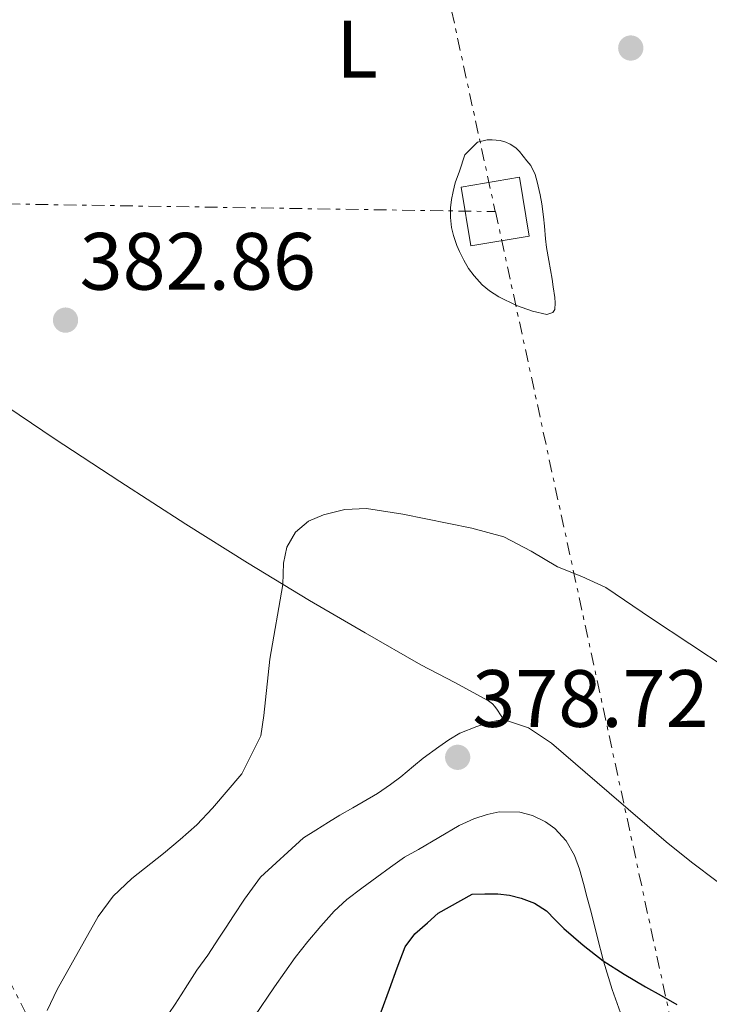
# Model space of a CAD drawing. Units: metres. Extents: x 608521 to 612013, y 4659871 to 4662238.
# Drawn here: x 611223 to 611308, y 4661221 to 4661342 of the extents above; entities that cross this region are included whole.
import ezdxf
from ezdxf.enums import TextEntityAlignment as Align

# ---------------------------------------------------------------- set-up
doc = ezdxf.new("R2010")
doc.units = ezdxf.units.M
doc.header["$MEASUREMENT"] = 0
doc.linetypes.add('DGN Style 7', pattern=[3.4798438602180486, 1.565929737098122, -0.6959687720436097, 0.5219765790327072, -0.6959687720436097])
for name, color, linetype, lineweight in [('Cota de punto acotado terreno', 7, 'Continuous', 0), ('Curva de nivel directora', 30, 'Continuous', 30), ('Curva de nivel intermedia', 30, 'Continuous', 0), ('Etiqueta de uso rústico', 92, 'Continuous', 0), ('Línea de cambio de uso (parcela vista)', 92, 'Continuous', 0), ('Línea eléctrica', 6, 'DGN Style 7', 0), ('Punto acotado terreno (símbolo)', 7, 'Continuous', 0), ('Torre eléctrica grande', 7, 'Continuous', 0)]:
    doc.layers.add(name, color=color, linetype=linetype, lineweight=lineweight)
doc.styles.add('Style-Arial', font='arial.ttf')

# ---------------------------------------------------------------- blocks, each defined once
blk = doc.blocks.new('5PATER')
at = {"layer": 'Punto acotado terreno (símbolo)', "linetype": 'Continuous', "lineweight": 0}
h = blk.add_hatch(color=51, dxfattribs=at)
edge = h.paths.add_edge_path()
edge.add_ellipse((0, 0), major_axis=(-0.1095731443231308, -0.1110710700762829), ratio=0.9994222409660317, start_angle=0, end_angle=360)

msp = doc.modelspace()

# ---------------------------------------------------------------- linework, layer by layer
at = {"layer": 'Curva de nivel directora', "color": 30, "linetype": 'Continuous', "lineweight": 30, "elevation": 375, "flags": 128}
msp.add_lwpolyline([(611267.3799999986, 4661219.740000002), (611268.3899999988, 4661222.54), (611269.3299999998, 4661225.15), (611270.3400000002, 4661227.740000002), (611271.5299999993, 4661229.350000001), (611273.0800000007, 4661230.710000002), (611274.4100000004, 4661231.890000002), (611278.5900000002, 4661234.240000002), (611280.1700000005, 4661234.27), (611281.7399999996, 4661234.29), (611283.1999999991, 4661234.140000001), (611284.6399999986, 4661233.76), (611286.2799999992, 4661233.130000002), (611287.75, 4661232.2), (611288.8499999997, 4661231.100000001), (611289.9200000004, 4661230.01), (611292.2800000008, 4661227.939999999), (611294.7699999985, 4661226.02), (611297.3500000001, 4661224.380000002), (611299.9699999997, 4661222.83), (611301.9099999999, 4661221.740000002), (611303.85, 4661220.650000001)], dxfattribs=at)
at = {"layer": 'Curva de nivel intermedia', "color": 30, "linetype": 'Continuous', "lineweight": 0, "elevation": 380.0000000000001, "flags": 128}
msp.add_lwpolyline([(611310.1900000012, 4661261.970000001), (611300.7200000008, 4661268.220000001), (611295.0700000002, 4661272.039999999), (611292.1399999999, 4661273.430000001), (611289.1000000001, 4661274.619999999), (611285.8500000001, 4661276.539999999), (611282.5000000017, 4661278.289999999), (611278.5400000011, 4661279.390000001), (611270.0200000005, 4661281.099999999), (611265.53, 4661281.789999997), (611262.8900000004, 4661281.689999999), (611260.2400000016, 4661280.999999999), (611258.3799999997, 4661280.23), (611256.7800000015, 4661278.899999999), (611255.730000001, 4661277.050000002), (611255.2999999997, 4661275.070000002), (611255.2400000015, 4661272.429999999), (611253.6400000012, 4661263.220000001), (611252.8800000012, 4661256.269999999), (611252.5200000014, 4661253.779999998), (611250.150000002, 4661249.09), (611246.5500000011, 4661244.84), (611244.6, 4661242.779999999), (611242.5700000003, 4661240.98), (611240.5000000005, 4661239.25), (611236.6000000001, 4661236.160000001), (611234.2900000013, 4661233.999999999), (611232.4200000003, 4661231.489999999), (611227.3900000012, 4661222.49), (611226.1500000006, 4661219.92)], dxfattribs=at)
at = {"layer": 'Línea de cambio de uso (parcela vista)', "color": 92, "linetype": 'Continuous', "lineweight": 0}
for points in [[(611287.7999999998, 4661305.74, 382.8999999999942), (611286.04, 4661306.140000001, 382.8999999999942), (611284.0800000001, 4661306.850000001, 382.8899999999995), (611281.8600000005, 4661307.880000001, 382.7700000000041), (611280.7100000001, 4661308.66, 382.6399999999995), (611279.8099999996, 4661309.4, 382.6199999999953), (611278.8300000001, 4661310.480000001, 382.6300000000047), (611278.1200000001, 4661311.380000001, 382.6399999999995), (611277.5700000003, 4661312.42, 382.6900000000023), (611277.04, 4661313.49, 382.7100000000065), (611276.6799999997, 4661314.25, 382.6999999999971), (611276.2699999996, 4661315.480000001, 382.6699999999983), (611276.04, 4661316.460000001, 382.6499999999942), (611275.9000000004, 4661317.680000001, 382.6499999999942), (611275.9100000003, 4661318.859999999, 382.6499999999942), (611276.0199999996, 4661319.890000001, 382.6499999999942), (611276.2300000006, 4661320.880000001, 382.6499999999942), (611276.4800000006, 4661321.960000001, 382.6699999999983), (611277.0099999999, 4661323.4, 382.6900000000023), (611277.7000000002, 4661325.42, 382.679999999993), (611279.25, 4661326.960000001, 382.8800000000047), (611280.4199999999, 4661327.24, 382.8800000000047), (611281.04, 4661327.24, 382.8800000000047), (611281.5599999996, 4661327.230000001, 382.8800000000047), (611282.0599999996, 4661327.16, 382.8800000000047), (611282.7300000006, 4661326.960000001, 382.8800000000047), (611283.29, 4661326.710000001, 382.8800000000047), (611283.9900000002, 4661326.289999999, 382.8800000000047), (611284.4400000004, 4661325.84, 382.8800000000047), (611285.3499999996, 4661324.680000001, 382.8800000000047), (611285.8099999996, 4661324.08, 382.8800000000047), (611286.3700000001, 4661323, 382.8800000000047), (611286.6100000005, 4661322.08, 382.8800000000047), (611286.9900000002, 4661320.460000001, 382.8800000000047), (611287.1799999997, 4661319.359999999, 382.8899999999995), (611287.3899999997, 4661317.77, 382.8999999999942), (611287.5099999999, 4661316.630000001, 382.8999999999942), (611287.6299999999, 4661315.050000001, 382.9100000000035), (611287.7599999999, 4661313.980000001, 382.9100000000035), (611288.04, 4661312.380000001, 382.9100000000035), (611288.4600000001, 4661310.060000001, 382.8999999999942), (611288.5999999996, 4661309.130000001, 382.8999999999942), (611288.7699999996, 4661307.82, 382.8999999999942), (611288.8300000001, 4661307.15, 382.8999999999942), (611288.7699999996, 4661306.34, 382.8999999999942), (611288.5300000003, 4661305.949999999, 382.8999999999942), (611287.7999999998, 4661305.74, 382.8999999999942)], [(611219.8600000005, 4661295.230000001, 382.5), (611227.0199999996, 4661290.439999999, 382.0500000000029), (611235.1299999999, 4661285.130000001, 381.5599999999977), (611243.25, 4661279.859999999, 381.070000000007), (611250.8499999996, 4661275.09, 380.4199999999983), (611258.5300000003, 4661270.439999999, 379.7799999999988), (611265.3700000001, 4661266.449999999, 379.4700000000012), (611272.2699999996, 4661262.539999999, 379.2299999999959), (611276.4500000002, 4661260.350000001, 379.1000000000058), (611280.6200000001, 4661258.09, 379), (611281.0899999999, 4661257.699999999, 378.9900000000052), (611281.4000000004, 4661257.380000001, 378.9900000000052), (611281.7300000006, 4661256.92, 378.9799999999959), (611282.4600000001, 4661255.779999999, 379)], [(611282.4600000001, 4661255.779999999, 379), (611280.8899999997, 4661255.5, 378.9199999999983), (611279.1699999999, 4661254.9, 378.9400000000023), (611277.0700000003, 4661254.08, 379), (611275.7100000001, 4661253.279999999, 379), (611274.4600000001, 4661252.41, 379.0500000000029), (611272.54, 4661251.02, 379.1600000000035), (611271.3600000005, 4661250.02, 379.2200000000012), (611269.7999999998, 4661248.710000001, 379.2200000000012), (611268.5300000003, 4661247.77, 379.2100000000065), (611266.9000000004, 4661246.67, 379.1999999999971), (611263.8799999999, 4661244.890000001, 379.4700000000012), (611262.25, 4661243.970000001, 379.5599999999977), (611260.8700000001, 4661243.119999999, 379.5800000000018), (611259.2800000003, 4661242.119999999, 379.5500000000029), (611257.79, 4661241.180000001, 379.5399999999936), (611252.4500000002, 4661236.33, 379.6999999999971), (611251.4800000006, 4661234.970000001, 379.679999999993), (611250.5099999999, 4661233.619999999, 379.6600000000035), (611249.1399999997, 4661231.59, 379.6699999999983), (611248.2400000002, 4661230.189999999, 379.679999999993), (611247.3300000001, 4661228.800000001, 379.6699999999983), (611245.9900000002, 4661226.720000001, 379.6399999999995), (611244.6299999999, 4661224.859999999, 379.5899999999965), (611243.4800000006, 4661223.07, 379.4799999999959), (611242.6600000003, 4661221.83, 379.4400000000023), (611241.9299999997, 4661220.680000001, 379.3999999999942), (611241.1699999999, 4661219.550000001, 379.3699999999953)], [(611321.6699999999, 4661228.49, 380.1999999999971), (611320.4000000004, 4661228.939999999, 380.1600000000035), (611319.1699999999, 4661229.5, 380.1300000000047), (611317.2999999998, 4661230.57, 380.1100000000006), (611313.0300000003, 4661233.119999999, 379.8899999999995), (611308.8300000001, 4661235.789999999, 379.6000000000058), (611305.6399999997, 4661238.180000001, 379.2599999999948), (611302.54, 4661240.699999999, 379.0200000000041), (611295.4900000002, 4661246.74, 378.9700000000012), (611288.3799999999, 4661252.850000001, 378.9799999999959), (611285.5599999996, 4661254.77, 378.9900000000052), (611282.4600000001, 4661255.779999999, 379)], [(611251.6799999997, 4661219.130000001, 376.3099999999977), (611254.1900000004, 4661222.810000001, 376.3500000000058), (611256.7599999999, 4661226.439999999, 376.4499999999971), (611258.3099999996, 4661228.390000001, 376.4900000000052), (611259.9199999999, 4661230.289999999, 376.4799999999959), (611261.54, 4661232.140000001, 376.3399999999965), (611263.1100000005, 4661233.59, 376.2100000000065), (611264.9699999997, 4661234.980000001, 376.0099999999948), (611266.8300000001, 4661236.350000001, 375.8000000000029), (611268.5199999996, 4661237.59, 375.6600000000035), (611270.2400000002, 4661238.800000001, 375.5800000000018), (611271.9500000002, 4661239.75, 375.5800000000018), (611274.4699999997, 4661241.230000001, 375.5599999999977), (611276.9900000002, 4661242.710000001, 375.5500000000029), (611278.8099999996, 4661243.539999999, 375.7200000000012), (611280.4500000002, 4661244.07, 375.7200000000012), (611281.9299999997, 4661244.380000001, 375.7100000000065), (611284.4800000006, 4661244.369999999, 375.6999999999971), (611286.0499999998, 4661243.930000001, 375.8000000000029), (611287.6200000001, 4661243.17, 375.929999999993), (611288.79, 4661242.350000001, 376.0200000000041), (611290.2000000002, 4661240.810000001, 376.0800000000018), (611291.2100000001, 4661239.02, 376.0200000000041), (611291.8200000003, 4661237.310000001, 375.929999999993), (611292.3300000001, 4661235.58, 375.820000000007), (611292.7999999998, 4661233.810000001, 375.7100000000065), (611293.2699999996, 4661232.029999999, 375.5899999999965), (611294.0199999996, 4661229.01, 375.2899999999936), (611294.79, 4661225.980000001, 374.9600000000065), (611295.8700000001, 4661222.480000001, 374.6000000000058), (611297.1100000005, 4661219.050000001, 374.179999999993)]]:
    msp.add_polyline3d(points, dxfattribs=at)
at = {"layer": 'Línea eléctrica', "color": 6, "linetype": 'DGN Style 7', "lineweight": 0, "extrusion": (-0.9397020698038255, -0.2054898800382709, 0.2733750705683735), "elevation": -1532171.552896625, "flags": 128}
msp.add_lwpolyline([(-4424052.903158004, 435851.1887055996), (-4423789.071730657, 435848.1831244949), (-4423417.686318514, 435844.2233790134), (-4423350.525167377, 435843.8497007655), (-4423126.272923457, 435842.6016014799)], dxfattribs=at)
at = {"layer": 'Línea eléctrica', "color": 6, "linetype": 'DGN Style 7', "lineweight": 0, "extrusion": (0.9773264584778418, 0.2116735265649975, 0.005226060724531028), "elevation": 1584101.259168769, "flags": 128}
msp.add_lwpolyline([(4426298.162059317, -7895.947106675476), (4425957.332204408, -7920.247338518191), (4425957.326787557, -7920.247238232775), (4425917.261505076, -7919.642816163948), (4425545.071621425, -7914.028140110137), (4425545.067849422, -7914.028340094421), (4425304.728953159, -7924.197173077309), (4425118.067856697, -7935.845383155914), (4424978.135720217, -7944.577490575987), (4424978.131737019, -7944.577690585411), (4424978.127771761, -7944.57789059477), (4424865.521737329, -7947.527711057555)], dxfattribs=at)
at = {"layer": 'Línea eléctrica', "color": 6, "linetype": 'DGN Style 7', "lineweight": 0}
for points in [[(610710.6099999989, 4662218.29, 380.6499999999942), (610731.7300000013, 4662190.660000001, 387.3899999999995), (610763.0900000009, 4662128.330000003, 387.2299999999959), (610804.2499999995, 4662046.55, 390.3800000000047), (610825.6499999992, 4662002.649999999, 390.3500000000058), (610834.5300000019, 4661987.809999999, 390.1199999999953), (610885.4800000006, 4661885.940000001, 387.4900000000052), (610935.8799999993, 4661786.469999999, 387.1199999999953), (610950.3497885182, 4661757.767490426, 387.0969000000041), (610985.9299999995, 4661687.190000001, 387.0399999999936), (611036.5100000016, 4661587.98, 385.5500000000029), (611056.7215004121, 4661548.622017288, 385.3076000000001), (611087.3700000009, 4661488.940000001, 384.9400000000023), (611137.4600000014, 4661389.210000002, 384.3699999999953), (611168.7399999984, 4661327.57, 384.2899999999936), (611172.5231219471, 4661320.11236538, 383.9599000000017), (611231.0900000009, 4661204.66, 378.8500000000058)], [(610257.1900000012, 4661400.550000001, 391.9700000000012), (610262.0176264337, 4661387.786048298, 392.061400000006), (610283.5152627609, 4661330.945314065, 392.4685999999929), (610283.5900000009, 4661330.750000001, 392.4700000000012), (610518.8399999993, 4661328.760000002, 390.0299999999988), (610518.8449339032, 4661328.759933606, 390.0298999999941), (610772.2343337231, 4661325.350076253, 387.1201000000001), (610772.2399999973, 4661325.350000001, 387.1199999999953), (610772.2499452749, 4661325.349876888, 387.1199000000051), (610796.0367010372, 4661325.05541684, 386.8968000000023), (611085.665063168, 4661321.470061111, 384.179999999993), (611085.6698788311, 4661321.469889577, 384.179999999993), (611172.5231219471, 4661320.11236538, 383.5543999999936), (611281.430374482, 4661318.409352688, 382.7700000000041)]]:
    msp.add_polyline3d(points, dxfattribs=at)
at = {"layer": 'Torre eléctrica grande', "color": 7, "linetype": 'Continuous', "lineweight": 0}
msp.add_polyline3d([(611285.6299999999, 4661315.380000001, 382.8699999999953), (611278.4400000004, 4661314.189999999, 382.7299999999959), (611277.2300000006, 4661321.439999999, 382.679999999993), (611284.4299999997, 4661322.640000001, 382.8399999999965)], close=True, dxfattribs=at)

# ---------------------------------------------------------------- block references
at = {"layer": 'Punto acotado terreno (símbolo)', "color": 7, "linetype": 'Continuous', "lineweight": 0, "xscale": 10, "yscale": 10, "zscale": 10}
for p in [(611298.1599999992, 4661338.580000004, 383.2100000000069), (611228.4100000004, 4661305.030000002, 382.860000000001), (611276.7999999998, 4661251.120000001, 378.7200000000017)]:
    msp.add_blockref('5PATER', p, dxfattribs=at)

# ---------------------------------------------------------------- texts
at = {"layer": 'Cota de punto acotado terreno', "color": 7, "linetype": 'Continuous', "lineweight": 0, "style": 'Style-Arial'}
for s, p in [('382.86', (611230.1499999977, 4661308.780000002, 382.8600000000006)), ('378.72', (611278.6099999986, 4661254.870000001, 378.7200000000012))]:
    msp.add_text(s, height=7.000000000000002, dxfattribs=at).set_placement(p)
at = {"layer": 'Etiqueta de uso rústico', "color": 92, "linetype": 'Continuous', "lineweight": 0, "style": 'Style-Arial'}
msp.add_text('L', height=7.000000000000002, dxfattribs=at).set_placement((611264.3814203781, 4661338.440010001, 383.0299999999988), align=Align.MIDDLE_CENTER)

doc.saveas('drawing.dxf')
